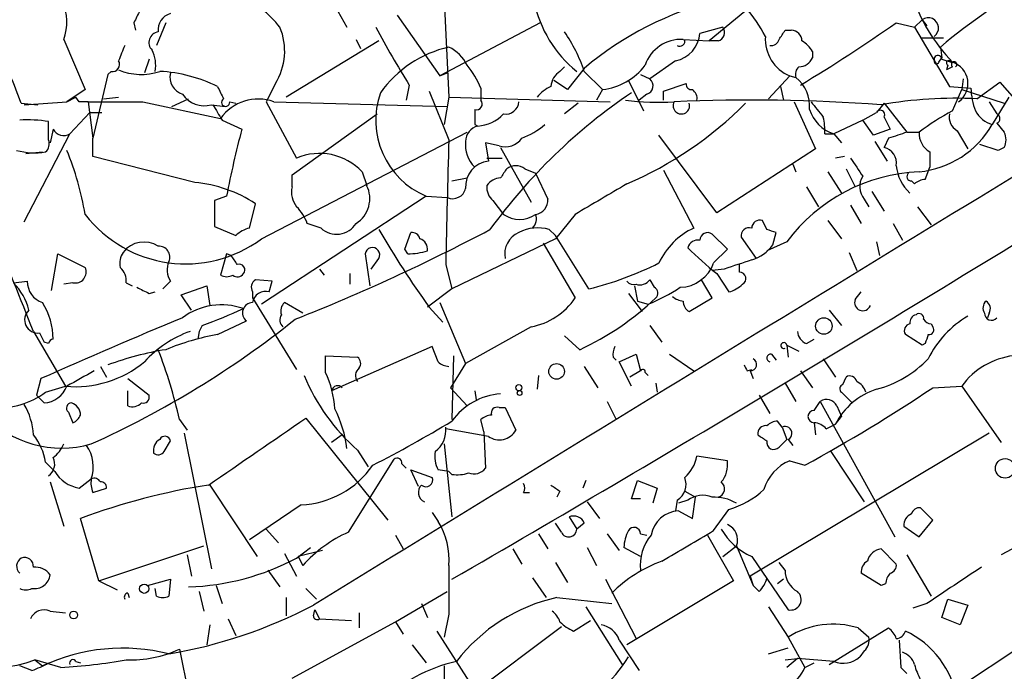
# Model space of a CAD drawing. Extents: x 3 to 72967, y 0 to 72662.
# Drawn here: x 422 to 477, y 72106 to 72142 of the extents above; entities that cross this region are included whole.
import ezdxf

# ---------------------------------------------------------------- set-up
doc = ezdxf.new("R2010")
doc.units = 0
doc.header["$MEASUREMENT"] = 0
doc.layers.add('MAIN', color=5, linetype='CONTINUOUS')

msp = doc.modelspace()

# ---------------------------------------------------------------- linework, layer by layer
at = {"layer": 'MAIN'}
for p, q in [((464.312, 72144.1581), (460.8407, 72141.2795)), ((446.1087, 72143.5655), (446.3627, 72138.1468)), ((440.0127, 72143.2268), (440.69, 72142.0415)), ((443.484, 72142.7188), (445.8547, 72139.3321)), ((428.8367, 72142.2955), (428.9213, 72141.8721)), ((430.6147, 72142.2955), (430.1067, 72141.0255)), ((451.4427, 72142.2955), (445.8547, 72139.3321)), ((471.2547, 72142.2955), (472.2707, 72142.0415)), ((472.694, 72142.4648), (472.2707, 72142.0415)), ((472.694, 72142.4648), (472.948, 72142.1261)), ((461.6027, 72142.0415), (460.3327, 72141.7028)), ((465.074, 72141.8721), (465.4127, 72141.8721)), ((472.2707, 72142.0415), (474.218, 72138.7395)), ((424.942, 72141.3641), (426.1273, 72138.5701)), ((442.468, 72141.2795), (437.3033, 72138.1468)), ((441.198, 72141.3641), (441.452, 72140.8561)), ((459.4013, 72141.3641), (460.8407, 72141.2795)), ((461.3487, 72141.2795), (460.8407, 72141.2795)), ((472.6093, 72141.4488), (473.8793, 72141.4488)), ((466.598, 72140.6868), (466.598, 72140.3481)), ((473.71, 72140.9408), (473.7947, 72140.3481)), ((429.6833, 72140.2635), (429.4293, 72139.5015)), ((458.978, 72140.1788), (457.5387, 72139.1628)), ((473.6253, 72140.0941), (473.7947, 72140.3481)), ((473.7947, 72140.2635), (474.3027, 72140.0941)), ((427.3973, 72139.4168), (426.5507, 72135.8608)), ((427.5667, 72139.5861), (427.3973, 72139.4168)), ((445.8547, 72139.3321), (446.278, 72139.5015)), ((452.5433, 72139.5861), (452.7973, 72139.8401)), ((453.898, 72139.7555), (452.9667, 72138.5701)), ((453.898, 72139.5861), (454.914, 72138.5701)), ((457.0307, 72139.4168), (457.5387, 72139.1628)), ((474.1333, 72139.9248), (474.0487, 72139.6708)), ((474.3873, 72139.8401), (474.0487, 72139.6708)), ((436.7107, 72138.9088), (436.2027, 72137.8928)), ((452.9667, 72138.5701), (452.2047, 72139.0781)), ((456.3533, 72139.0781), (457.2, 72137.3848)), ((458.3007, 72138.4855), (459.5707, 72138.9088)), ((465.328, 72139.3321), (464.1427, 72138.0621)), ((465.328, 72139.3321), (465.6667, 72139.2475)), ((474.98, 72139.1628), (474.8953, 72138.5701)), ((475.742, 72138.0621), (477.012, 72138.9935)), ((477.012, 72138.9935), (478.79, 72136.9615)), ((426.1273, 72138.5701), (425.1113, 72137.8928)), ((444.1613, 72138.8241), (443.992, 72137.9775)), ((445.262, 72138.4855), (446.3627, 72135.7761)), ((448.1407, 72138.6548), (448.1407, 72137.9775)), ((454.914, 72138.5701), (454.5753, 72137.9775)), ((457.3693, 72138.3161), (456.946, 72137.9775)), ((458.3007, 72137.9775), (458.3007, 72138.4855)), ((464.82, 72138.7395), (464.9893, 72137.9775)), ((474.218, 72138.7395), (475.4033, 72138.6548)), ((474.3873, 72137.3848), (474.8953, 72138.5701)), ((474.8953, 72138.5701), (477.266, 72137.8081)), ((422.5713, 72137.8081), (423.5027, 72137.7235)), ((422.7407, 72137.7235), (425.1113, 72137.8928)), ((425.1113, 72137.8928), (425.6193, 72138.1468)), ((425.7887, 72137.8928), (425.6193, 72138.1468)), ((426.2967, 72137.8928), (426.5507, 72135.8608)), ((427.1433, 72138.0621), (427.99, 72138.1468)), ((429.3447, 72137.8928), (433.6627, 72136.9615)), ((430.9533, 72137.6388), (431.8847, 72138.0621)), ((434.1707, 72137.8928), (434.5093, 72137.8081)), ((436.2027, 72137.8928), (437.896, 72134.7601)), ((436.626, 72137.8928), (446.278, 72137.6388)), ((446.3627, 72138.1468), (446.1087, 72136.6228)), ((446.3627, 72138.1468), (455.3373, 72137.8928)), ((453.5593, 72137.8081), (452.7973, 72137.2155)), ((465.582, 72137.8928), (466.7673, 72135.2681)), ((470.5773, 72137.8081), (470.154, 72137.3001)), ((470.5773, 72137.8081), (471.8473, 72136.1995)), ((476.4193, 72137.8928), (476.8427, 72137.2155)), ((477.52, 72138.1468), (476.5887, 72136.6228)), ((425.2807, 72136.1148), (426.3813, 72137.3001)), ((426.3813, 72137.3001), (427.0587, 72137.3001)), ((433.1547, 72137.7235), (433.9167, 72137.6388)), ((469.392, 72136.8768), (470.154, 72137.3001)), ((424.0953, 72135.7761), (424.0953, 72136.7921)), ((433.7473, 72136.8768), (434.848, 72136.3688)), ((437.642, 72133.8288), (442.3833, 72137.2155)), ((469.392, 72136.8768), (467.7833, 72136.1148)), ((469.9847, 72136.0301), (469.392, 72136.8768)), ((470.5773, 72137.0461), (470.916, 72136.3688)), ((476.8427, 72136.7075), (477.266, 72136.1995)), ((424.3493, 72136.3688), (424.18, 72135.6068)), ((435.9487, 72130.2728), (447.3787, 72136.1995)), ((447.802, 72136.6228), (447.9713, 72136.5381)), ((470.916, 72136.3688), (469.9847, 72136.0301)), ((471.8473, 72136.1995), (472.5247, 72136.1995)), ((474.6413, 72136.2841), (475.234, 72135.2681)), ((422.7407, 72131.2041), (425.2807, 72136.1148)), ((426.5507, 72134.8448), (426.5507, 72135.8608)), ((449.1567, 72135.4375), (448.3947, 72135.6068)), ((448.3947, 72135.6068), (448.564, 72134.5908)), ((461.264, 72131.7121), (458.0467, 72136.0301)), ((467.2753, 72136.1148), (467.7833, 72136.1148)), ((467.7833, 72136.1148), (468.2067, 72135.6068)), ((470.0693, 72135.6915), (470.7467, 72134.5908)), ((470.8313, 72135.8608), (470.5773, 72135.3528)), ((422.8253, 72135.0141), (423.7567, 72135.0988)), ((449.2413, 72135.3528), (450.9347, 72132.3048)), ((466.7673, 72135.2681), (461.264, 72131.7121)), ((473.1173, 72135.0988), (473.1173, 72134.2521)), ((476.9273, 72135.1835), (475.9113, 72135.5221)), ((477.266, 72135.3528), (476.9273, 72135.1835)), ((432.2233, 72133.4055), (426.5507, 72134.8448)), ((448.4793, 72134.7601), (449.326, 72134.7601)), ((468.376, 72134.8448), (467.868, 72134.7601)), ((441.5367, 72133.9981), (441.7907, 72133.2361)), ((450.596, 72134.1675), (451.1887, 72133.9135)), ((458.3007, 72134.0828), (459.994, 72130.8655)), ((465.4973, 72134.4215), (465.6667, 72133.9981)), ((467.4447, 72133.9981), (468.2067, 72132.8128)), ((468.4607, 72134.1675), (468.9687, 72133.1515)), ((472.8633, 72133.5748), (473.1173, 72134.2521)), ((437.642, 72133.1515), (437.642, 72133.8288)), ((446.532, 72133.4901), (447.3787, 72133.6595)), ((451.1887, 72133.9135), (451.866, 72132.4741)), ((472.1013, 72133.4901), (472.2707, 72133.3208)), ((466.2593, 72133.1515), (466.9367, 72132.0508)), ((469.9, 72132.8975), (470.5773, 72131.7968)), ((434.0013, 72132.6435), (433.324, 72132.3895)), ((433.324, 72132.3895), (433.324, 72130.9501)), ((445.0927, 72132.6435), (435.9487, 72126.6321)), ((445.0927, 72132.6435), (446.278, 72132.5588)), ((448.818, 72132.3895), (449.4107, 72131.6275)), ((469.4767, 72132.4741), (469.7307, 72132.0508)), ((435.2713, 72130.8655), (435.61, 72132.2201)), ((468.7147, 72132.1355), (469.3073, 72131.1195)), ((472.44, 72132.0508), (473.202, 72131.0348)), ((453.39, 72131.6275), (452.2893, 72130.2728)), ((464.058, 72130.7808), (463.804, 72131.2888)), ((467.4447, 72131.2888), (468.2067, 72130.2728)), ((433.324, 72130.9501), (434.5093, 72130.4421)), ((439.2507, 72130.8655), (438.4887, 72131.1195)), ((451.9507, 72130.7808), (452.2893, 72130.4421)), ((471.0853, 72131.1195), (471.5933, 72130.1881)), ((443.9073, 72129.6801), (444.246, 72130.6115)), ((452.2893, 72130.2728), (446.532, 72127.4788)), ((454.152, 72127.4788), (452.2893, 72130.4421)), ((461.8567, 72129.6801), (461.01, 72130.5268)), ((462.6187, 72130.3575), (463.4653, 72129.1721)), ((465.1587, 72130.1035), (464.058, 72129.5955)), ((464.3967, 72129.9341), (464.566, 72130.6115)), ((470.154, 72130.1035), (470.3233, 72129.3415)), ((444.0767, 72129.4261), (443.9073, 72129.6801)), ((451.612, 72130.0188), (453.39, 72126.9708)), ((461.0947, 72128.9181), (461.8567, 72129.6801)), ((424.2647, 72127.3941), (424.6033, 72129.4261)), ((424.6033, 72129.4261), (426.1273, 72128.6641)), ((434.0013, 72129.4261), (433.6627, 72128.2408)), ((434.2553, 72129.3415), (434.0013, 72129.4261)), ((441.706, 72129.4261), (441.96, 72127.6481)), ((442.0447, 72128.5795), (442.468, 72129.1721)), ((468.63, 72129.5108), (469.0533, 72128.4948)), ((439.166, 72128.5795), (439.42, 72128.2408)), ((446.1933, 72128.8335), (446.532, 72127.4788)), ((461.6873, 72128.5795), (461.01, 72128.4948)), ((462.534, 72128.4101), (462.534, 72128.8335)), ((436.5413, 72127.9021), (435.61, 72127.9868)), ((440.8593, 72128.3255), (440.8593, 72127.7328)), ((457.5387, 72127.9868), (457.7927, 72127.5635)), ((461.01, 72126.9708), (460.4173, 72127.9868)), ((461.264, 72128.3255), (461.9413, 72127.3095)), ((422.148, 72127.8175), (422.91, 72127.9021)), ((425.45, 72127.8175), (424.942, 72127.7328)), ((428.4133, 72127.8175), (428.752, 72127.6481)), ((430.8687, 72127.9021), (430.4453, 72127.4788)), ((431.4613, 72127.1401), (432.9007, 72127.6481)), ((432.9007, 72127.6481), (433.07, 72126.5475)), ((436.372, 72127.3095), (436.5413, 72127.9021)), ((446.532, 72127.4788), (445.1773, 72126.4628)), ((456.692, 72127.6481), (456.8613, 72126.8015)), ((429.6833, 72127.2248), (430.022, 72127.3095)), ((432.054, 72126.2935), (431.4613, 72127.1401)), ((435.4407, 72127.3095), (435.4407, 72126.9708)), ((435.4407, 72126.9708), (437.896, 72122.9915)), ((456.3533, 72127.2248), (457.1153, 72126.2088)), ((459.74, 72126.2088), (461.01, 72126.9708)), ((468.9687, 72126.8861), (469.3073, 72127.3095)), ((438.2347, 72126.1241), (437.2187, 72126.7168)), ((445.262, 72126.4628), (446.024, 72125.6161)), ((445.8547, 72126.7168), (447.294, 72123.3301)), ((456.8613, 72126.8015), (457.454, 72126.6321)), ((467.5293, 72126.2935), (468.2067, 72125.4468)), ((476.4193, 72126.1241), (476.3347, 72125.8701)), ((432.6467, 72125.4468), (432.4773, 72125.1081)), ((433.4933, 72124.9388), (435.102, 72125.7008)), ((450.9347, 72125.3621), (447.294, 72123.3301)), ((457.5387, 72125.4468), (458.216, 72124.5155)), ((473.202, 72125.5315), (473.2867, 72125.3621)), ((423.2487, 72125.1081), (425.0267, 72122.0601)), ((423.5873, 72125.0235), (423.8413, 72124.5155)), ((432.4773, 72125.1081), (432.3927, 72124.6848)), ((453.644, 72124.0921), (452.7973, 72124.8541)), ((466.2593, 72124.4308), (466.6827, 72124.6848)), ((472.694, 72124.3461), (471.7627, 72124.9388)), ((424.0953, 72124.4308), (423.8413, 72124.5155)), ((445.4313, 72124.2615), (439.8433, 72121.8061)), ((445.77, 72123.4148), (445.4313, 72124.2615)), ((465.1587, 72124.3461), (465.836, 72124.0075)), ((465.1587, 72124.3461), (465.2433, 72123.6688)), ((472.8633, 72124.4308), (472.694, 72124.3461)), ((439.5047, 72122.8221), (439.5047, 72123.7535)), ((439.5047, 72123.7535), (441.2827, 72123.6688)), ((446.6167, 72123.7535), (446.532, 72120.1975)), ((455.5067, 72123.6688), (455.676, 72123.4995)), ((455.8453, 72123.4148), (456.7767, 72123.8381)), ((456.7767, 72123.8381), (457.0307, 72122.9068)), ((458.6393, 72123.8381), (459.994, 72122.9068)), ((464.312, 72123.8381), (464.566, 72123.4995)), ((467.1907, 72123.5841), (467.868, 72122.5681)), ((426.974, 72123.1608), (427.3127, 72122.5681)), ((447.294, 72123.3301), (446.4473, 72121.9755)), ((453.898, 72123.1608), (454.66, 72121.9755)), ((456.5227, 72122.0601), (455.8453, 72123.4148)), ((462.9573, 72122.9068), (463.2113, 72122.9915)), ((423.672, 72122.4835), (423.418, 72121.5521)), ((428.498, 72122.4835), (429.6833, 72121.5521)), ((451.358, 72122.6528), (451.2733, 72121.8908)), ((457.0307, 72122.9068), (456.438, 72122.5681)), ((457.2847, 72122.8221), (457.454, 72122.6528)), ((463.1267, 72122.9068), (463.296, 72122.4835)), ((465.9207, 72122.9068), (466.598, 72121.9755)), ((468.2913, 72122.1448), (468.4607, 72122.5681)), ((423.926, 72121.7215), (425.0267, 72122.0601)), ((446.4473, 72121.9755), (447.3787, 72120.9595)), ((457.8773, 72122.2295), (457.962, 72121.7215)), ((465.074, 72122.2295), (465.6667, 72121.2135)), ((473.2867, 72121.9755), (474.8953, 72122.0601)), ((474.8953, 72122.0601), (477.0967, 72118.9275)), ((423.8413, 72121.1288), (423.418, 72121.5521)), ((428.498, 72120.9595), (428.498, 72121.8061)), ((447.802, 72121.8061), (447.8867, 72121.2981)), ((463.6347, 72121.5521), (464.2273, 72120.5361)), ((468.7993, 72121.1288), (468.2067, 72121.7215)), ((449.1567, 72120.8748), (449.4953, 72120.8748)), ((449.4953, 72120.8748), (450.088, 72119.6048)), ((455.168, 72121.2135), (455.676, 72120.1975)), ((466.6827, 72120.7055), (467.0213, 72121.2135)), ((467.0213, 72121.2135), (471.17, 72113.6781)), ((467.9527, 72120.9595), (468.2067, 72120.3668)), ((425.196, 72120.6208), (425.45, 72120.0281)), ((438.404, 72120.2821), (442.976, 72114.6095)), ((467.868, 72119.9435), (468.2067, 72120.3668)), ((431.3767, 72120.1975), (431.8, 72119.6048)), ((448.564, 72119.2661), (446.1933, 72119.6895)), ((448.31, 72119.5201), (448.1407, 72120.1975)), ((464.9047, 72119.7741), (464.6507, 72120.1128)), ((464.9047, 72119.7741), (465.1587, 72119.0968)), ((466.6827, 72120.0281), (466.7673, 72119.3508)), ((467.36, 72119.6895), (467.868, 72119.9435)), ((431.6307, 72119.4355), (433.1547, 72111.9001)), ((440.436, 72119.3508), (439.8433, 72118.9275)), ((448.31, 72119.5201), (448.3947, 72117.4881)), ((476.4193, 72119.4355), (463.1267, 72111.4768)), ((430.53, 72118.4195), (430.8687, 72119.0121)), ((446.1087, 72118.8428), (446.532, 72114.7788)), ((464.7353, 72118.6735), (465.1587, 72119.0968)), ((465.2433, 72119.0968), (465.4973, 72118.7581)), ((441.2827, 72118.5041), (441.8753, 72117.5728)), ((461.8567, 72117.9115), (460.1633, 72118.1655)), ((467.614, 72118.4195), (469.4767, 72115.6255)), ((423.926, 72117.8268), (424.434, 72117.3188)), ((440.7747, 72113.9321), (443.3147, 72117.9961)), ((443.738, 72117.7421), (443.992, 72117.4881)), ((465.328, 72117.9115), (466.1747, 72117.6575)), ((444.6693, 72116.4721), (444.246, 72117.4035)), ((444.246, 72117.4035), (445.4313, 72116.9801)), ((446.3627, 72117.3188), (445.77, 72117.4035)), ((446.532, 72117.1495), (446.3627, 72117.3188)), ((424.18, 72116.7261), (424.942, 72114.2708)), ((425.7887, 72116.3875), (426.466, 72116.8955)), ((433.07, 72116.5568), (435.6947, 72112.5775)), ((453.9827, 72116.8108), (453.8133, 72116.3875)), ((456.5227, 72115.7948), (456.8613, 72116.8108)), ((456.8613, 72116.8108), (457.962, 72116.3875)), ((426.5507, 72116.1335), (427.3127, 72116.3875)), ((450.5113, 72116.1335), (450.85, 72116.1335)), ((452.5433, 72116.2181), (452.374, 72115.8795)), ((457.962, 72116.3875), (457.708, 72115.5408)), ((459.486, 72116.2181), (460.0787, 72115.8795)), ((459.9093, 72114.6941), (460.0787, 72115.8795)), ((438.15, 72115.4561), (435.2713, 72113.5088)), ((454.0673, 72115.6255), (454.7447, 72114.6941)), ((457.0307, 72115.7948), (456.5227, 72115.7948)), ((459.0627, 72115.7101), (458.978, 72115.1175)), ((459.6553, 72115.7101), (459.1473, 72115.5408)), ((445.4313, 72115.0328), (445.77, 72114.5248)), ((453.0513, 72114.7788), (453.4747, 72114.1015)), ((459.1473, 72115.1175), (459.9093, 72114.6941)), ((461.0947, 72114.0168), (461.9413, 72115.2021)), ((473.2867, 72114.6095), (472.6093, 72115.2868)), ((426.8893, 72111.2228), (425.8733, 72114.6941)), ((452.628, 72113.9321), (452.2893, 72114.4401)), ((453.898, 72114.4401), (453.4747, 72114.1015)), ((471.678, 72114.2708), (472.5247, 72113.6781)), ((472.5247, 72113.6781), (473.2867, 72114.6095)), ((436.2027, 72114.1015), (436.88, 72113.3395)), ((443.3993, 72113.7628), (443.8227, 72113.0008)), ((451.358, 72113.8475), (451.866, 72113.0008)), ((455.168, 72113.8475), (455.8453, 72112.9161)), ((457.0307, 72113.8475), (457.3693, 72113.7628)), ((460.756, 72113.7628), (462.1953, 72111.2228)), ((479.8907, 72114.1861), (477.0967, 72112.6621)), ((426.8893, 72111.2228), (432.7313, 72113.1701)), ((461.6027, 72112.5775), (462.3647, 72113.1701)), ((462.3647, 72113.1701), (463.296, 72110.9688)), ((431.8, 72112.6621), (432.054, 72111.4768)), ((437.2187, 72112.7468), (437.896, 72111.4768)), ((437.896, 72112.4928), (438.658, 72113.0855)), ((439.3353, 72112.9161), (437.9807, 72112.5775)), ((437.9807, 72112.5775), (438.2347, 72112.0695)), ((449.9187, 72113.0008), (450.4267, 72112.1541)), ((454.0673, 72113.0855), (454.5753, 72112.0695)), ((457.0307, 72112.5775), (456.0993, 72113.0855)), ((463.2113, 72112.5775), (465.2433, 72109.6141)), ((470.408, 72113.0008), (471.2547, 72112.1541)), ((471.8473, 72112.6621), (473.202, 72110.3761)), ((452.2893, 72112.2388), (452.9667, 72111.1381)), ((465.074, 72111.8155), (464.7353, 72112.2388)), ((436.2873, 72111.8155), (436.9647, 72110.8841)), ((463.1267, 72111.4768), (463.296, 72110.9688)), ((470.408, 72110.9688), (469.3073, 72111.6461)), ((426.8893, 72111.2228), (427.9053, 72110.7148)), ((429.5987, 72110.9688), (430.8687, 72111.3075)), ((430.8687, 72111.3075), (430.784, 72110.3761)), ((433.4087, 72110.9688), (433.7473, 72109.9528)), ((451.0193, 72111.3921), (451.7813, 72110.2915)), ((455.0833, 72111.3075), (456.7767, 72108.0055)), ((462.1953, 72111.2228), (456.2687, 72107.6668)), ((463.6347, 72110.6301), (463.296, 72110.9688)), ((464.9893, 72111.3075), (464.6507, 72111.0535)), ((470.662, 72111.0535), (470.408, 72110.9688)), ((428.498, 72110.5455), (428.5827, 72110.2915)), ((430.1067, 72110.3761), (430.022, 72110.7995)), ((432.4773, 72110.6301), (432.7313, 72109.5295)), ((438.404, 72110.7995), (438.9967, 72110.2068)), ((443.3993, 72108.9368), (446.278, 72110.6301)), ((437.3033, 72110.2915), (437.3033, 72109.2755)), ((444.8387, 72109.9528), (445.1773, 72109.1908)), ((452.374, 72110.2915), (455.422, 72109.9528)), ((472.948, 72109.9528), (472.186, 72109.6988)), ((473.7947, 72109.1908), (474.1333, 72110.2068)), ((474.1333, 72110.2068), (475.234, 72109.8681)), ((475.234, 72109.8681), (474.8107, 72108.7675)), ((424.18, 72109.5295), (425.0267, 72109.4448)), ((438.8273, 72109.2755), (438.912, 72109.6141)), ((438.912, 72109.6141), (439.166, 72109.1061)), ((441.3673, 72109.4448), (441.3673, 72108.5981)), ((446.3627, 72109.3601), (446.1087, 72108.0901)), ((453.9827, 72109.7835), (456.0147, 72106.5661)), ((464.1427, 72109.7835), (465.2433, 72108.0901)), ((433.07, 72108.7675), (432.9007, 72107.6668)), ((434.086, 72109.1061), (434.5093, 72108.1748)), ((437.642, 72105.8041), (443.3993, 72108.9368)), ((439.166, 72109.1061), (440.944, 72109.0215)), ((443.3993, 72108.9368), (443.8227, 72108.2595)), ((453.3053, 72108.4288), (454.2367, 72109.0215)), ((474.8107, 72108.7675), (473.7947, 72109.1908)), ((480.7373, 72109.2755), (474.3873, 72105.0421)), ((445.6853, 72108.4288), (447.6327, 72105.3808)), ((446.532, 72104.1108), (452.628, 72108.6828)), ((467.5293, 72106.5661), (470.8313, 72108.5981)), ((469.138, 72108.5981), (469.7307, 72108.0901)), ((444.3307, 72107.6668), (445.0927, 72106.6508)), ((455.8453, 72107.9208), (456.946, 72106.2275)), ((465.2433, 72108.0901), (466.1747, 72106.3968)), ((471.424, 72107.9208), (471.5087, 72106.3968)), ((431.3767, 72107.4128), (432.054, 72104.1108)), ((464.1427, 72107.1588), (465.2433, 72107.4975)), ((469.4767, 72107.3281), (469.2227, 72106.9895)), ((423.3333, 72106.8201), (423.7567, 72106.4815)), ((424.7727, 72106.3968), (423.3333, 72106.8201)), ((425.6193, 72106.7355), (425.8733, 72106.6508)), ((465.074, 72106.8201), (465.7513, 72106.9048)), ((465.7513, 72106.9048), (465.1587, 72106.3968)), ((467.7833, 72106.7355), (465.7513, 72106.9048)), ((466.1747, 72106.3968), (466.6827, 72106.6508)), ((423.164, 72106.2275), (422.4867, 72106.4815)), ((446.1087, 72106.4815), (446.1087, 72104.7881))]:
    msp.add_line(p, q, dxfattribs=at)
for centre, radius in [((467.2263, 72125.4071), 0.4589), ((452.3587, 72122.8804), 0.4354), ((450.2573, 72121.9755), 0.1693), ((450.2996, 72121.6792), 0.1338), ((477.3098, 72117.4829), 0.542), ((429.4152, 72110.7854), 0.2594), ((425.4923, 72109.3179), 0.2158)]:
    msp.add_circle(centre, radius, dxfattribs=at)
for centre, radius, start, end in [((495.5447, 72114.9844), 33.9189, 118.94558, 130.07077), ((432.265, 72138.3576), 5.9715, 38.09143, 66.15861), ((481.3938, 72146.8888), 9.7601, 197.80673, 224.12078), ((422.3318, 72142.3197), 2.7796, 339.89221, 24.69063), ((457.7209, 72144.8396), 6.755, 191.60453, 231.05274), ((465.8439, 72125.5847), 18.5342, 104.03624, 130.13069), ((598.3109, 72057.9942), 189.2834, 153.323728, 153.552938), ((431.1229, 72141.9002), 0.9384, 105.71727, 186.89782), ((456.7886, 72137.7986), 8.0975, 27.46725, 41.29196), ((421.4401, 72213.0048), 86.4945, 300.947954, 305.16464), ((473.0327, 72141.9991), 0.5714, 306.02148, 126.02959), ((430.276, 72141.1949), 0.5987, 98.13416, 225.00677), ((433.8165, 72140.7201), 3.4143, 327.96011, 22.76935), ((491.5103, 72168.383), 55.8181, 208.15881, 211.97559), ((445.5558, 72136.7909), 8.798, 18.52433, 34.60549), ((458.6393, 72141.844), 1.6993, 281.49707, 355.23356), ((461.2217, 72141.7452), 0.4827, 285.25408, 37.87186), ((337.9162, 72226.2854), 152.6261, 326.192728, 326.421931), ((465.4269, 72141.2937), 0.5786, 358.59364, 91.40636), ((459.2808, 72139.2653), 2.1022, 86.71404, 161.71674), ((459.2067, 72141.2794), 0.2919, 240.44016, 16.87035), ((466.1915, 72141.381), 2.2234, 176.06714, 247.14722), ((464.2951, 72141.4741), 0.4537, 261.40554, 345.96988), ((465.2859, 72139.9674), 1.4964, 28.73514, 61.26486), ((365.3731, 72116.4437), 61.0579, 20.481427, 23.65389), ((639.8212, 72055.9324), 227.9691, 158.082823, 158.31202), ((428.1585, 72139.9247), 1.894, 349.70165, 26.55693), ((447.8446, 72134.5904), 6.521, 103.13522, 144.24446), ((445.3887, 72138.9508), 2.2156, 26.07931, 63.92069), ((427.6494, 72139.9745), 0.3972, 257.97981, 30.95633), ((465.8273, 72140.6786), 0.8386, 270.59446, 336.78885), ((473.577, 72140.2514), 0.2181, 3.18129, 199.44003), ((473.4983, 72140.1365), 0.1339, 161.57859, 341.53799), ((474.1757, 72140.0518), 0.1339, 18.42141, 251.53799), ((474.472, 72139.9671), 0.1527, 303.70048, 236.29952), ((473.996, 72138.9072), 1.2497, 305.7402, 71.75352), ((429.2443, 72142.6317), 3.2156, 247.04145, 288.71386), ((429.8199, 72131.3163), 8.2824, 63.67131, 86.84319), ((431.8593, 72139.2813), 1.0148, 167.46752, 252.01678), ((443.7369, 72136.8761), 4.7495, 21.99384, 39.93408), ((453.1359, 72138.6548), 1.1039, 122.4692, 175.5993), ((454.4904, 72142.063), 3.5185, 276.91475, 322.57676), ((466.1956, 72139.4169), 0.5553, 130.3551, 197.75961), ((457.2422, 72138.7818), 0.4828, 285.26553, 52.1094), ((459.867, 72138.8664), 0.2993, 171.85636, 278.12469), ((464.4038, 72137.654), 2.0333, 354.79384, 51.60204), ((432.7606, 72139.1334), 1.464, 213.93647, 285.61692), ((603.0025, 72223.0707), 189.3281, 206.450446, 206.679643), ((7574.0652, 60503.5972), 13624.1383, 121.35295199, 121.5821349), ((446.8816, 72136.8717), 4.5911, 160.54522, 247.06737), ((474.4016, 72112.0477), 31.8456, 124.15439, 143.96722), ((452.8416, 72136.9167), 1.9932, 113.86179, 141.89105), ((459.5924, 72138.0835), 0.5807, 349.48157, 56.92567), ((479.6285, 72138.8394), 4.2292, 182.50168, 200.11714), ((426.0427, 72010.8929), 127.0002, 89.885409, 90.114591), ((427.8207, 72899.8921), 762.0008, 269.8854085, 270.1145916), ((435.7532, 72135.4899), 2.5565, 70.03757, 144.85651), ((433.9449, 72137.8646), 0.2275, 119.75425, 7.11877), ((447.9079, 72137.7658), 0.3147, 250.3327, 42.28226), ((449.5237, 72137.9421), 0.7353, 261.16024, 356.15534), ((458.0468, 72154.1899), 16.3191, 263.44548, 272.97337), ((447.9412, 72152.6797), 21.074, 293.27563, 315.11516), ((459.2991, 72137.6755), 0.4603, 151.8316, 16.73858), ((463.2121, 72039.9699), 98.0181, 85.7899, 92.525341), ((678.5421, 72306.8315), 271.1024, 218.54687, 218.776037), ((474.5916, 72114.0015), 24.0881, 87.26262, 100.00181), ((645.1277, 72264.2758), 246.8039, 210.84815, 211.077377), ((659.4518, 72137.0461), 211.6502, 179.885381, 180.114592), ((468.3761, 72138.0621), 2.0356, 196.92517, 253.06862), ((470.3657, 72137.1732), 0.2468, 329.00838, 149.06013), ((480.8673, 72125.1459), 13.8485, 117.8994, 127.04333), ((477.0854, 72138.1802), 1.6347, 209.11622, 252.31101), ((422.9099, 72129.596), 7.2931, 80.64578, 93.3266), ((447.7719, 72138.8298), 2.3004, 274.97276, 315.4315), ((464.4366, 72136.3264), 2.8466, 355.73699, 14.64501), ((475.0504, 72137.0319), 0.8524, 167.5616, 241.31819), ((476.7579, 72136.9615), 0.2678, 288.46201, 71.53799), ((424.9289, 72136.6594), 0.6483, 206.62828, 302.8616), ((482.384, 72123.6058), 49.2196, 164.97103, 169.41931), ((448.1768, 72135.6794), 0.8829, 103.45863, 179.21473), ((448.648, 72140.2646), 4.7495, 291.99384, 309.93408), ((556.0117, 71882.0379), 267.7345, 108.322042, 108.551232), ((473.7385, 72136.1431), 1.2151, 177.33963, 239.25378), ((472.0225, 72139.2344), 5.2603, 275.47833, 330.23296), ((476.4189, 72135.7762), 0.947, 333.44307, 26.55152), ((143.0486, 72015.4345), 300.8993, 21.375957, 23.609611), ((423.5028, 72135.5644), 0.6292, 312.26879, 19.66179), ((1172.1782, 72114.5928), 726.1246, 178.3282677, 178.8762475), ((449.046, 72135.5005), 1.7624, 173.77828, 225.10115), ((449.4955, 72136.5379), 1.1513, 252.88703, 323.97811), ((423.3299, 72139.0969), 4.0423, 255.49278, 278.48009), ((409.9846, 72128.9384), 16.3652, 9.45766, 22.43342), ((470.3571, 72134.4722), 0.9077, 351.4218, 75.96069), ((439.1689, 72131.7634), 3.2558, 43.34352, 113.0142), ((448.7064, 72133.181), 1.417, 95.76773, 184.62261), ((723.0762, 72303.5923), 305.2934, 213.57418, 213.803342), ((576.4221, 72049.2309), 152.6537, 146.192759, 146.421922), ((450.088, 72133.49), 0.8468, 53.13687, 126.86313), ((472.9674, 72124.2478), 9.7603, 92.59966, 143.13398), ((473.611, 72134.5625), 2.3671, 185.47143, 227.66069), ((431.4963, 72125.8977), 7.5429, 56.94977, 84.46914), ((449.322, 72132.6169), 1.0457, 94.42602, 143.69226), ((470.2697, 72133.1648), 1.0516, 146.57437, 221.05574), ((472.0873, 72133.73), 0.2404, 130.24196, 273.33986), ((472.9227, 72132.6178), 0.9588, 93.55173, 132.8445), ((438.8699, 72132.8552), 1.2631, 166.43352, 219.55526), ((440.3383, 72132.5015), 1.6276, 301.88448, 26.82953), ((446.5743, 72133.2362), 0.7394, 246.37506, 346.75504), ((449.4648, 72133.1393), 0.9902, 174.39016, 229.21796), ((878.1585, 71412.7921), 834.9567, 120.350172, 120.5793525), ((-324.463, 73439.8026), 1536.0119, 300.1288291, 301.6784758), ((451.0757, 72132.4121), 0.7927, 278.19552, 4.48574), ((436.019, 72130.202), 2.6346, 20.38016, 44.56635), ((431.7248, 72135.9295), 7.0597, 217.54435, 306.74897), ((450.2997, 72132.8834), 1.5387, 234.70689, 305.29311), ((450.5328, 72131.3735), 0.7034, 313.76152, 21.1691), ((463.6722, 72130.8467), 0.4613, 73.39949, 177.66421), ((435.6765, 72129.2389), 1.6763, 103.98816, 134.1299), ((398.2809, 72225.8012), 107.5444, 291.566011, 297.926879), ((440.1212, 72131.7834), 1.265, 226.51822, 328.34413), ((491.2947, 72159.3116), 56.5513, 210.29893, 215.51154), ((451.3092, 72128.6432), 2.2317, 73.29535, 118.12096), ((461.7301, 72127.1822), 4.0719, 115.23655, 154.7666), ((463.0806, 72130.4183), 0.4659, 73.70831, 187.49875), ((421.9845, 72003.6887), 133.8752, 71.453843, 71.683013), ((444.3137, 72130.1627), 0.4539, 14.03931, 98.5782), ((444.5305, 72129.6622), 0.6502, 354.1123, 69.89569), ((450.7621, 72129.4229), 1.2914, 113.011, 191.19856), ((460.2304, 72129.5981), 0.5988, 80.16329, 163.8351), ((460.756, 72130.1882), 0.4233, 53.12469, 180.01354), ((429.3982, 72128.6424), 1.4444, 56.69392, 143.04283), ((430.2457, 72129.2568), 0.5952, 334.73944, 95.24411), ((442.1105, 72129.3697), 0.4085, 331.06937, 172.06234), ((444, 72133.5845), 4.1591, 271.05668, 286.44326), ((479.5598, 72150.3933), 28.6657, 226.02331, 230.33882), ((462.5343, 72131.2886), 2.3029, 287.09651, 323.97208), ((429.2173, 72128.8759), 1.1621, 146.88291, 190.50153), ((431.9268, 72128.5371), 1.234, 157.82872, 210.96933), ((307.4131, 72044.4048), 152.6538, 33.578089, 33.807251), ((589.4592, 71747.8038), 401.6414, 108.320366, 108.549531), ((425.577, 72128.4101), 0.6061, 257.90392, 24.77646), ((427.4275, 72127.9143), 0.9905, 354.39186, 49.20044), ((434.6999, 72128.5372), 0.3147, 317.71774, 109.6673), ((449.933, 72144.8844), 17.9096, 283.62532, 296.93861), ((459.1713, 72129.605), 2.0424, 271.70308, 340.34693), ((434.0014, 72128.8755), 0.7194, 241.91393, 298.07905), ((434.5979, 72128.5524), 0.4045, 230.38668, 325.8738), ((435.8641, 72127.5635), 0.4937, 120.9757, 210.95978), ((456.9883, 72128.3679), 0.6694, 251.57317, 325.30106), ((462.5275, 72128.0487), 0.3615, 299.09617, 88.96961), ((419.7404, 72125.4827), 3.3538, 13.99025, 44.12053), ((424.1482, 72127.8915), 1.2382, 179.50951, 251.56798), ((514.0146, 72296.709), 189.3057, 243.31696, 243.546156), ((456.6497, 72128.1986), 0.4828, 217.8906, 285.25096), ((454.122, 72135.1554), 9.1514, 291.35194, 303.94394), ((457.6374, 72127.2389), 0.3598, 311.82267, 64.43192), ((461.5369, 72128.9349), 1.675, 283.97153, 314.13646), ((436.1715, 72126.5965), 0.7406, 74.29369, 170.65214), ((450.232, 72129.1127), 3.8158, 280.61172, 325.85309), ((447.198, 72138.1233), 15.441, 294.67428, 313.75832), ((459.4601, 72127.757), 0.9573, 227.12078, 266.47855), ((469.392, 72126.7168), 0.4559, 158.20092, 338.20092), ((423.4942, 72125.7533), 0.7357, 132.75825, 277.26991), ((420.428, 72124.6436), 3.9215, 0.60197, 31.91571), ((433.7116, 72122.9757), 3.6149, 70.25726, 126.80396), ((421.4293, 72156.2528), 32.7847, 290.0081, 294.32303), ((435.4527, 72126.1483), 0.5685, 91.20923, 231.91466), ((437.6422, 72126.2511), 0.6295, 132.28287, 199.64097), ((460.0646, 72126.7874), 0.6634, 178.78223, 240.70717), ((476.5984, 72126.4139), 0.5211, 131.95126, 213.78765), ((475.9958, 72126.3781), 0.4938, 329.04619, 59.02033), ((558.2592, 71820.409), 330.7003, 112.529944, 114.015031), ((404.495, 72167.4876), 53.3764, 294.30688, 308.62177), ((437.487, 72125.7502), 0.5247, 146.53709, 227.71162), ((472.4655, 72125.5992), 0.4539, 104.05155, 188.5782), ((472.5246, 72125.8418), 0.2603, 347.50701, 130.57503), ((473.2443, 72126.0817), 0.5518, 212.46323, 265.60368), ((478.0518, 72121.131), 5.5865, 120.29113, 153.95279), ((476.5464, 72126.11), 0.3812, 177.88113, 321.00456), ((472.0873, 72125.1505), 0.3875, 100.49794, 213.11188), ((473.0891, 72125.1928), 0.2602, 257.48075, 40.58935), ((424.3918, 72124.3883), 0.2995, 98.15715, 171.84285), ((434.0861, 72119.1812), 6.2936, 109.65425, 137.72533), ((435.9514, 72111.2652), 13.8928, 100.1912, 112.59001), ((466.5618, 72125.1869), 0.8143, 185.55307, 248.19467), ((599.9479, 72082.3348), 133.8752, 161.443679, 161.672862), ((433.2951, 72107.3685), 16.937, 99.10572, 110.37843), ((403.6973, 72113.9004), 28.3867, 12.81672, 21.04071), ((456.4379, 72123.8383), 0.9465, 153.44036, 190.31622), ((464.997, 72124.3212), 0.1636, 8.75415, 298.06837), ((441.0556, 72123.334), 0.4046, 320.39571, 55.85035), ((463.1202, 72123.2682), 0.3615, 271.03039, 60.90383), ((464.2697, 72123.6264), 0.2158, 78.70048, 258.66924), ((468.6062, 72127.8157), 6.1238, 284.64056, 316.28955), ((478.2741, 72119.6098), 4.1738, 96.8817, 144.05044), ((425.5963, 72128.0403), 6.0073, 264.55913, 309.64743), ((441.7312, 72122.65), 0.5603, 130.49815, 216.83104), ((446.422, 72124.1177), 0.9587, 227.15144, 266.45386), ((457.1577, 72122.8645), 0.1339, 341.53799, 161.57859), ((547.5176, 72165.3861), 94.6305, 206.443636, 206.6729), ((637.5635, 71741.4562), 435.8845, 118.940985, 119.170152), ((448.6315, 72126.886), 11.1473, 202.31835, 228.75745), ((434.6425, 72120.5271), 5.3766, 2.80376, 25.26771), ((468.6724, 72122.2436), 0.3874, 10.48609, 123.11996), ((423.75, 72122.5849), 1.459, 273.58785, 338.91766), ((440.182, 72121.7425), 0.3446, 42.53087, 169.36502), ((420.478, 72200.9385), 94.9943, 298.753796, 303.773726), ((471.3639, 72118.155), 3.9268, 107.9454, 152.90575), ((468.3548, 72121.912), 0.2413, 105.2572, 232.13751), ((468.6821, 72121.4819), 0.9112, 15.24409, 65.9609), ((421.3378, 72125.2042), 4.3391, 266.16124, 306.61822), ((429.3588, 72121.4533), 0.3392, 253.06616, 16.93384), ((449.5073, 72117.9936), 3.6529, 94.17591, 144.53909), ((419.5111, 72119.1523), 3.7429, 3.04006, 30.36046), ((425.3714, 72120.8446), 0.2843, 91.22959, 231.91294), ((425.1565, 72120.443), 0.7169, 0.6794, 73.0665), ((428.7444, 72121.65), 0.7331, 250.36142, 314.69054), ((434.4267, 72117.8665), 6.3048, 6.57844, 27.62666), ((449.0579, 72120.5502), 0.3393, 73.07108, 196.91276), ((467.3731, 72120.6689), 0.6483, 26.62828, 122.8616), ((424.8335, 72124.564), 5.9496, 222.60983, 285.92569), ((425.1534, 72120.7479), 0.7785, 292.39455, 337.62187), ((-495.6178, 73473.0763), 1643.9127, 304.3935241, 304.62271), ((448.7927, 72119.4945), 0.9588, 93.55173, 132.8445), ((466.6827, 72120.3668), 0.3387, 90, 270), ((408.658, 72182.8512), 73.284, 297.176558, 301.118596), ((444.712, 72119.6152), 1.4898, 306.62145, 6.12274), ((463.9874, 72119.4214), 0.4431, 80.83106, 189.16894), ((464.71, 72119.1559), 0.9587, 93.54614, 132.84856), ((465.0741, 72119.4355), 0.3786, 296.54475, 116.57859), ((466.6192, 72119.0544), 0.9758, 40.60703, 86.26873), ((420.8021, 72117.351), 3.1599, 8.66014, 39.26185), ((430.5582, 72118.9557), 0.3156, 10.2951, 153.43495), ((449.1744, 72120.1174), 1.0476, 234.35868, 330.70422), ((548.4866, 72246.1929), 152.6537, 236.192759, 236.421922), ((423.1229, 72119.6462), 1.9886, 308.07664, 336.17149), ((424.4769, 72117.5729), 2.1013, 341.19341, 34.33593), ((430.6402, 72118.4786), 0.7175, 120.5036, 191.56209), ((464.439, 72118.9275), 0.3903, 167.48075, 319.39552), ((423.639, 72117.7186), 0.7973, 304.91195, 27.01819), ((430.1952, 72118.6464), 0.4045, 230.38668, 325.8738), ((443.4841, 72117.7986), 0.2602, 347.45447, 130.6204), ((447.2089, 72118.1654), 1.6282, 171.02134, 207.9013), ((458.1277, 72118.5424), 2.0702, 311.00446, 349.51024), ((437.9315, 72120.5483), 5.0969, 272.45698, 325.4469), ((460.3942, 72117.6883), 1.4794, 319.42979, 8.67726), ((466.3047, 72115.5894), 2.5191, 112.81214, 163.54911), ((426.1204, 72118.321), 1.9617, 210.72232, 260.26543), ((445.0927, 72116.8277), 0.3713, 226.84409, 24.23197), ((446.8284, 72119.0551), 1.9285, 261.15897, 289.22134), ((447.7596, 72117.9822), 0.8047, 248.39297, 322.11752), ((458.5121, 72116.5992), 1.0457, 301.76902, 21.36086), ((438.6446, 72080.4404), 36.5571, 98.90561, 110.44769), ((428.0309, 72116.6837), 1.5792, 172.29219, 200.39043), ((426.6353, 72116.5568), 0.3787, 26.55828, 116.55828), ((427.0164, 72116.4298), 0.2993, 351.87531, 98.14364), ((445.2337, 72116.1476), 0.5687, 133.98842, 246.62153), ((450.1728, 72116.3875), 0.4232, 323.11656, 36.88344), ((536.9719, 72243.3989), 152.6537, 236.192759, 236.421922), ((461.2218, 72116.3451), 0.4826, 285.24575, 52.13751), ((460.4821, 72114.5997), 1.3844, 67.58452, 126.67124), ((461.1283, 72113.4741), 2.4083, 59.11009, 92.8156), ((460.6064, 72119.837), 4.8233, 286.06696, 312.88363), ((453.3053, 72114.1861), 0.6448, 23.19742, 113.19742), ((459.2289, 72113.4911), 1.6284, 92.87224, 170.39538), ((472.3251, 72114.3373), 0.6505, 110.12307, 185.86747), ((472.5416, 72114.8381), 0.4538, 81.41991, 165.97294), ((442.3103, 72112.3905), 4.0651, 355.47093, 31.67057), ((461.518, 72113.5088), 0.9119, 338.19742, 68.19742), ((443.7964, 72107.1483), 7.4264, 114.00957, 138.4964), ((453.0332, 72114.1076), 0.4415, 203.41837, 359.20842), ((458.3562, 72112.9703), 2.2598, 152.41328, 177.07796), ((456.6692, 72113.8409), 0.3616, 1.04595, 150.88999), ((459.4725, 72112.1362), 2.4628, 138.66438, 187.48226), ((36.3259, 72832.8527), 834.9572, 300.3501725, 300.5793529), ((464.6768, 72115.9085), 3.6391, 209.77183, 246.25252), ((470.5351, 72112.0905), 0.9191, 97.9485, 165.31514), ((422.8465, 72112.0377), 0.5318, 121.16145, 227.42337), ((422.7558, 72112.0331), 0.4953, 354.40337, 111.86799), ((431.4393, 72124.5841), 13.7072, 271.86208, 298.10202), ((1123.7121, 72110.7148), 677.3508, 179.8854085, 180.1145916), ((460.9674, 72104.9156), 7.9024, 110.37572, 134.56678), ((469.9846, 72111.7308), 0.6826, 119.73863, 187.12814), ((470.8057, 72112.0866), 0.454, 284.05766, 8.54948), ((423.3091, 72111.6643), 0.8769, 260.47538, 353.26802), ((423.3355, 72110.9397), 1.0487, 36.36398, 94.74776), ((466.4006, 72111.7873), 1.3269, 178.78223, 240.7034), ((471.619, 72110.9941), 0.9588, 137.1555, 176.44827), ((982.4793, 71348.9579), 915.825, 123.5754795, 123.804659), ((462.4304, 72111.7977), 1.6774, 315.88646, 346.00684), ((422.8254, 72111.4342), 0.7194, 241.91393, 298.07905), ((428.5461, 72110.3098), 0.2406, 101.53414, 205.35071), ((430.4454, 72110.969), 0.6828, 240.2624, 299.73031), ((465.3844, 72110.1786), 0.5819, 255.96614, 50.90184), ((426.3593, 72133.5889), 26.7979, 279.50383, 297.72707), ((454.4532, 72100.8557), 9.6622, 102.42667, 142.51623), ((423.8413, 72108.7675), 0.8338, 66.03542, 156.0417), ((451.4434, 72108.5988), 1.1506, 17.08223, 53.98361), ((439.039, 72109.2754), 0.2116, 179.97294, 306.87531), ((454.1957, 72110.59), 2.3374, 225.01387, 247.60867), ((454.6402, 72107.5076), 1.274, 18.92562, 81.46412), ((467.7417, 72104.1193), 4.6914, 72.68473, 122.17782), ((420.8119, 72113.7439), 7.3687, 227.12224, 290.00981), ((470.1538, 72107.6665), 1.1519, 17.11516, 53.97372), ((471.203, 72108.5841), 0.5809, 275.10602, 344.49226), ((469.5912, 72103.7957), 5.1167, 9.25706, 64.88786), ((468.9683, 72107.9209), 0.7809, 310.61721, 12.51289), ((428.2245, 72096.9205), 10.5534, 75.96415, 115.04641), ((428.5821, 72113.6809), 6.8629, 268.59061, 294.02946), ((471.2971, 72106.2699), 1.0177, 16.92142, 73.07858), ((420.049, 72114.3169), 8.6684, 291.06029, 297.82587), ((422.4661, 72142.1016), 35.7792, 273.69628, 279.56808), ((425.45, 72106.6508), 0.1893, 26.57859, 206.57859), ((448.8022, 72097.9391), 9.0245, 102.90963, 133.82864), ((449.4928, 72111.1924), 8.0455, 294.25035, 328.50741), ((468.3068, 72107.9744), 1.345, 247.0934, 312.92105), ((475.4027, 72107.3278), 3.2233, 193.66893, 209.93119), ((463.1622, 72107.8748), 3.3555, 283.9882, 333.8664), ((556.3654, 72190.8899), 119.7487, 224.876984, 225.106133)]:
    msp.add_arc(centre, radius, start, end, dxfattribs=at)

doc.saveas('drawing.dxf')
